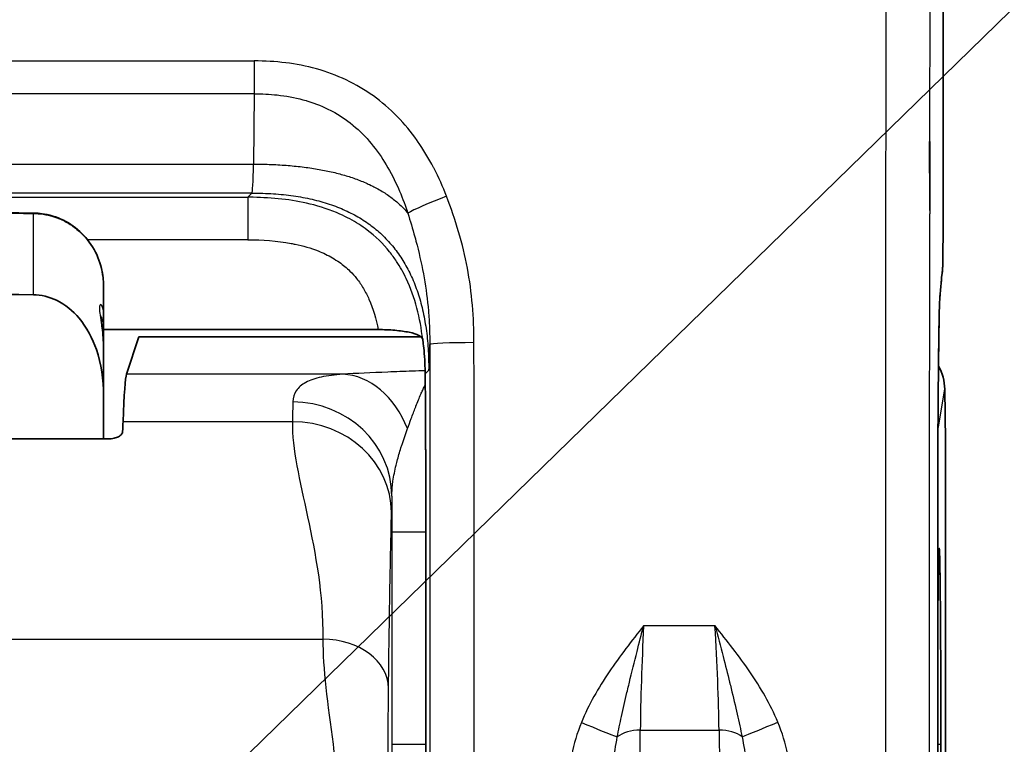
# Model space of a CAD drawing. Units: millimetres. Extents: x 43 to 3377, y 24 to 1570.
# Drawn here: x 566 to 592, y 741 to 761 of the extents above; entities that cross this region are included whole.
import ezdxf

# ---------------------------------------------------------------- set-up
doc = ezdxf.new("R2010")
doc.units = ezdxf.units.MM
doc.header["$LTSCALE"] = 3
for name, color, linetype, lineweight in [('Symbol (ISO)', 7, 'Continuous', 18), ('Visible (ISO)', 7, 'Continuous', 35), ('Visible Narrow (ISO)', 7, 'Continuous', 25)]:
    doc.layers.add(name, color=color, linetype=linetype, lineweight=lineweight)
doc.styles.add('Note Text (TK)', font='txt')
doc.dimstyles.new('Default - Method 1b (TK)$7', dxfattribs={"dimscale": 3, "dimtxt": 2.5, "dimasz": 2.5, "dimexe": 1, "dimexo": 1.5, "dimgap": 1, "dimtad": 1, "dimtoh": 1, "dimrnd": 1e-08, "dimdsep": 46, "dimtxsty": 'Note Text (TK)', "dimcen": 0.09, "dimdle": 5, "dimclrd": 256, "dimclre": 100, "dimclrt": 7, "dimadec": 1, "dimazin": 1, "dimtfac": 1, "dimtmove": 0, "dimatfit": 3, "dimfxl": 0, "dimtolj": 1, "dimlwd": -1, "dimlwe": -1, "dimarcsym": 0})

msp = doc.modelspace()

# ---------------------------------------------------------------- linework, layer by layer
at = {"layer": 'Visible (ISO)'}
for p, q in [((590.406, 754.79), (590.426, 788.248)), ((590.05, 757.491), (590.038, 757.491)), ((590.05, 757.491), (590.053, 757.483)), ((590.051, 755.631), (590.05, 757.491)), ((567.803, 753.606), (567.803, 752.859)), ((567.803, 751.951), (567.803, 752.859)), ((567.803, 752.429), (575.201, 752.429)), ((568.756, 752.231), (568.423, 751.228)), ((568.756, 752.231), (576.357, 752.231)), ((567.803, 751.951), (567.803, 750.67)), ((590.452, 750.83), (590.472, 749.432)), ((567.803, 749.488), (567.803, 750.67)), ((567.937, 749.488), (539.094, 749.488)), ((590.472, 749.432), (590.472, 728.389)), ((576.48, 746.986), (576.48, 746.986)), ((576.48, 741.271), (576.48, 746.986)), ((590.263, 741.271), (590.263, 746.986)), ((576.48, 741.271), (576.48, 741.271))]:
    msp.add_line(p, q, dxfattribs=at)
for centre, major_axis, ratio, start_param, end_param in [((562.722, 695.267), (13.156, 57.973), 0.070986, 6.0995, 6.106103), ((588.927, 750.829), (-1.52, 0.118), 0.918425, 3.226567, 3.686565), ((568.444, 735.624), (-0.007, 15.625), 0.017446, 0.052342, 0.410441), ((568.583, 718.404), (0.016, -34.406), 0.017446, 3.552037, 3.570957), ((576.417, 747.403), (-0.003, 7.945), 0.007957, 4.659892, 4.928704)]:
    msp.add_ellipse(centre, major_axis=major_axis, ratio=ratio, start_param=start_param, end_param=end_param, dxfattribs=at)
for points, knots in [([(590.038, 757.491), (590.039, 757.434), (590.039, 757.376), (590.04, 757.318), (590.047, 756.756), (590.05, 756.193), (590.051, 755.631)], [0, 0, 0, 0, 0.000115569, 0.000115569, 0.000115569, 0.001240668, 0.001240668, 0.001240668, 0.001240668]), ([(565.915, 755.565), (565.94, 755.565), (565.965, 755.564), (566.063, 755.559), (566.137, 755.551), (566.412, 755.503), (566.611, 755.434), (566.969, 755.238), (567.133, 755.111), (567.414, 754.811), (567.532, 754.634), (567.708, 754.253), (567.766, 754.043), (567.798, 753.757), (567.803, 753.681), (567.803, 753.606)], [0, 0, 0, 0, 0.0049282, 0.0049282, 0.0197353, 0.0197353, 0.0607312, 0.0607312, 0.1013565, 0.1013565, 0.1428304, 0.1428304, 0.1852839, 0.1852839, 0.2004158, 0.2004158, 0.2004158, 0.2004158]), ([(590.406, 754.79), (590.405, 754.711), (590.405, 754.631), (590.404, 754.48), (590.403, 754.406), (590.402, 754.274), (590.4, 754.215), (590.398, 754.137), (590.397, 754.112), (590.395, 754.068), (590.394, 754.049), (590.391, 754.016), (590.39, 754.003), (590.387, 753.974), (590.385, 753.958), (590.383, 753.941)], [0, 0, 0, 0, 0.01581586, 0.01581586, 0.03223539, 0.03223539, 0.0493457, 0.0493457, 0.05894895, 0.05894895, 0.06588618, 0.06588618, 0.06950679, 0.06950679, 0.07330174, 0.07330174, 0.07330174, 0.07330174]), ([(565.914, 753.368), (566.12, 753.365), (566.356, 753.307), (566.761, 753.112), (566.987, 752.924), (567.341, 752.503), (567.511, 752.179), (567.737, 751.523), (567.803, 751.059), (567.803, 750.67)], [-0.9783632, -0.9783632, -0.9783632, -0.9783632, -0.9376088, -0.9376088, -0.8881143, -0.8881143, -0.8261335, -0.8261335, -0.7464502, -0.7464502, -0.7464502, -0.7464502]), ([(590.32, 753.265), (590.318, 753.246), (590.316, 753.203), (590.311, 753.072), (590.307, 752.972), (590.3, 752.688), (590.296, 752.485), (590.293, 752.22), (590.292, 752.184), (590.292, 752.146)], [0, 0, 0, 0, 0.0318358, 0.0318358, 0.0746421, 0.0746421, 0.1335065, 0.1335065, 0.1427811, 0.1427811, 0.1427811, 0.1427811]), ([(567.733, 752.797), (567.733, 752.797), (567.733, 752.795), (567.733, 752.782), (567.734, 752.765), (567.738, 752.717), (567.741, 752.684), (567.752, 752.597), (567.759, 752.54), (567.776, 752.394), (567.787, 752.3), (567.799, 752.122), (567.803, 752.037), (567.803, 751.951)], [0.07961561, 0.07961561, 0.07961561, 0.07961561, 0.08404378, 0.08404378, 0.09419154, 0.09419154, 0.10613042, 0.10613042, 0.12148195, 0.12148195, 0.14239557, 0.14239557, 0.16013202, 0.16013202, 0.16013202, 0.16013202]), ([(575.201, 752.429), (575.354, 752.429), (575.505, 752.423), (575.646, 752.411), (575.789, 752.398), (575.92, 752.38), (576.032, 752.357), (576.143, 752.333), (576.232, 752.304), (576.295, 752.272), (576.356, 752.24), (576.391, 752.205), (576.397, 752.168)], [0, 0, 0, 0, 0.0304785, 0.0304785, 0.0304785, 0.0614806, 0.0614806, 0.0614806, 0.0925617, 0.0925617, 0.0925617, 0.1229861, 0.1229861, 0.1229861, 0.1229861]), ([(576.478, 749.108), (576.478, 749.142), (576.477, 749.181), (576.475, 749.64), (576.472, 750.19), (576.465, 751.117), (576.463, 751.365), (576.445, 751.78), (576.423, 751.987), (576.408, 752.094)], [-0.0075296, -0.0075296, -0.0075296, -0.0075296, 0, 0, 0.09785, 0.09785, 0.1729016, 0.1729016, 0.2964697, 0.2964697, 0.2964697, 0.2964697]), ([(590.292, 752.146), (590.282, 751.394), (590.275, 750.543), (590.267, 749.217), (590.266, 748.764), (590.264, 748.308)], [0, 0, 0, 0, 0.1860806, 0.1860806, 0.2784991, 0.2784991, 0.2784991, 0.2784991]), ([(567.937, 749.488), (567.987, 749.488), (568.04, 749.494), (568.134, 749.516), (568.175, 749.531), (568.242, 749.567), (568.271, 749.591), (568.309, 749.639), (568.318, 749.664), (568.318, 749.686)], [0.08621268, 0.08621268, 0.08621268, 0.08621268, 0.09634411, 0.09634411, 0.10647555, 0.10647555, 0.11797303, 0.11797303, 0.12892961, 0.12892961, 0.12892961, 0.12892961]), ([(590.349, 741.271), (590.349, 741.616), (590.349, 741.961), (590.348, 742.299), (590.347, 742.638), (590.347, 742.969), (590.345, 743.288), (590.344, 743.607), (590.343, 743.912), (590.341, 744.199), (590.34, 744.486), (590.338, 744.754), (590.335, 744.998), (590.333, 745.241), (590.331, 745.461), (590.329, 745.653), (590.326, 745.845), (590.323, 746.008), (590.321, 746.14), (590.318, 746.272), (590.315, 746.373), (590.312, 746.44), (590.309, 746.507), (590.306, 746.541), (590.303, 746.541), (590.3, 746.541), (590.297, 746.507), (590.294, 746.44), (590.291, 746.373), (590.288, 746.272), (590.285, 746.14), (590.283, 746.008), (590.28, 745.845), (590.277, 745.653), (590.275, 745.461), (590.273, 745.241), (590.27, 744.998), (590.268, 744.754), (590.266, 744.486), (590.265, 744.199), (590.264, 744.068), (590.263, 743.934), (590.263, 743.796)], [0.3873723, 0.3873723, 0.3873723, 0.3873723, 0.4291163, 0.4291163, 0.4291163, 0.4708604, 0.4708604, 0.4708604, 0.5126045, 0.5126045, 0.5126045, 0.5543486, 0.5543486, 0.5543486, 0.5960927, 0.5960927, 0.5960927, 0.6378368, 0.6378368, 0.6378368, 0.6795809, 0.6795809, 0.6795809, 0.721325, 0.721325, 0.721325, 0.7630691, 0.7630691, 0.7630691, 0.8048132, 0.8048132, 0.8048132, 0.8465572, 0.8465572, 0.8465572, 0.8883013, 0.8883013, 0.8883013, 0.9300454, 0.9300454, 0.9300454, 0.9490659, 0.9490659, 0.9490659, 0.9490659]), ([(576.451, 734.635), (576.46, 735.391), (576.467, 736.397), (576.477, 738.693), (576.48, 739.981), (576.48, 741.271)], [2.1971102, 2.1971102, 2.1971102, 2.1971102, 2.6693514, 2.6693514, 3.1415927, 3.1415927, 3.1415927, 3.1415927]), ([(590.263, 741.271), (590.263, 740.406), (590.265, 739.53), (590.275, 737.868), (590.282, 737.063), (590.3, 735.713), (590.31, 735.134), (590.321, 734.663)], [0, 0, 0, 0, 0.1730347, 0.1730347, 0.3501137, 0.3501137, 0.5120503, 0.5120503, 0.5120503, 0.5120503]), ([(590.295, 736.078), (590.298, 736.027), (590.3, 736.001), (590.303, 736.001), (590.306, 736.001), (590.309, 736.035), (590.312, 736.103), (590.315, 736.17), (590.318, 736.271), (590.321, 736.403), (590.323, 736.535), (590.326, 736.698), (590.329, 736.89), (590.331, 737.081), (590.333, 737.301), (590.335, 737.545), (590.338, 737.789), (590.34, 738.057), (590.341, 738.344), (590.343, 738.63), (590.344, 738.936), (590.345, 739.255), (590.347, 739.573), (590.347, 739.905), (590.348, 740.243), (590.349, 740.581), (590.349, 740.926), (590.349, 741.271)], [0.0171176, 0.0171176, 0.0171176, 0.0171176, 0.0534195, 0.0534195, 0.0534195, 0.0951636, 0.0951636, 0.0951636, 0.1369077, 0.1369077, 0.1369077, 0.1786518, 0.1786518, 0.1786518, 0.2203959, 0.2203959, 0.2203959, 0.26214, 0.26214, 0.26214, 0.3038841, 0.3038841, 0.3038841, 0.3456282, 0.3456282, 0.3456282, 0.3873723, 0.3873723, 0.3873723, 0.3873723])]:
    msp.add_open_spline(points, degree=3, knots=knots, dxfattribs=at)
for points in [[(553.515, 755.703), (557.649, 755.657), (561.782, 755.611), (565.915, 755.565)], [(590.383, 753.941), (590.366, 753.82), (590.342, 753.582), (590.32, 753.265)], [(565.914, 753.368), (561.781, 753.416), (557.648, 753.465), (553.515, 753.513)], [(590.264, 748.308), (590.263, 747.871), (590.263, 747.428), (590.263, 746.986)]]:
    msp.add_open_spline(points, degree=3, dxfattribs=at)
at = {"layer": 'Visible Narrow (ISO)'}
for p, q in [((590.426, 788.248), (590.405, 754.79)), ((535.171, 759.658), (571.86, 759.658)), ((571.86, 759.658), (571.86, 758.774)), ((571.86, 758.774), (535.171, 758.774)), ((571.86, 758.774), (571.845, 756.883)), ((535.185, 756.883), (571.845, 756.883)), ((571.799, 756.103), (535.231, 756.103)), ((571.799, 756.103), (571.686, 755.99)), ((535.345, 755.99), (571.686, 755.99)), ((571.686, 755.99), (571.686, 754.847)), ((565.914, 753.368), (565.914, 755.554)), ((571.686, 754.847), (567.372, 754.847)), ((588.857, 751.927), (588.857, 751.927)), ((576.47, 751.249), (576.562, 751.341)), ((574.247, 751.228), (568.423, 751.228)), ((590.282, 749.812), (590.452, 750.83)), ((568.329, 749.952), (572.89, 749.952)), ((575.567, 746.986), (575.567, 741.271)), ((575.567, 746.986), (576.48, 746.986)), ((576.48, 741.271), (576.48, 746.986)), ((590.262, 746.986), (590.263, 746.986)), ((590.262, 746.986), (590.262, 741.271)), ((584.267, 744.459), (582.346, 744.459)), ((533.321, 744.101), (573.709, 744.101)), ((582.152, 725.261), (582.256, 741.653)), ((582.256, 741.653), (584.377, 741.653)), ((584.377, 741.653), (584.586, 725.257)), ((575.567, 741.271), (576.48, 741.271)), ((581.6, 741.271), (581.6, 741.271)), ((585.034, 741.271), (585.034, 741.271)), ((590.262, 741.271), (590.263, 741.271)), ((590.263, 741.271), (590.349, 741.271))]:
    msp.add_line(p, q, dxfattribs=at)
for centre, major_axis, ratio, start_param, end_param in [((571.803, 758.09), (0.004, 1.987), 0.028392, 3.15064, 4.059522), ((577.038, 755.94), (-1.11, -0.432), 0.060941, 4.688681, 5.905822), ((565.911, 755.184), (0.004, 0.381), 0.008726, 0, 0.243469), ((589.215, 754.79), (1.191, -0.001), 0.034899, 0, 0.017464), ((590.472, 718.391), (0, 35.99), 0.017452, 0.12372, 0.240006), ((589.204, 754.106), (1.179, -0.165), 0.992207, 0, 0.140531), ((590.331, 750.763), (-0.004, -2.671), 0.018025, 3.394551, 4.161758), ((589.132, 753.35), (1.188, -0.085), 0.971185, 0, 0.073294), ((567.117, 752.859), (0.686, 0), 0.939646, 5.888609, 6.283185), ((590.388, 747.65), (0.01, 7.795), 0.016033, 0.953646, 1.486436), ((589.101, 752.161), (1.191, -0.015), 0.587331, 0, 0.021565), ((576.565, 757.664), (-0.003, -6.323), 0.009078, 0.009036, 0.469715), ((577.778, 752.025), (-1.191, 0), 0.044868, 4.712371, 6.274445), ((574.247, 748.565), (-0.156, 2.662), 0.744161, 5.135941, 6.204758), ((576.403, 746.986), (0, 8.81), 0.008727, 4.955669, 5.217469), ((572.935, 735.628), (0, 15.622), 0.007237, 0.314674, 0.410497), ((572.9, 747.947), (2.666, -0.071), 0.950862, 0.028207, 1.596284), ((588.758, 749.812), (1.503, -0.25), 0.998592, 0.165233, 0.279951), ((572.89, 747.506), (2.666, -0.053), 0.91689, 0.021865, 1.589179), ((590.416, 746.986), (0, -8.816), 0.017452, 4.561951, 4.712329), ((575.602, 735.628), (0, 12.955), 0.008727, 0.314664, 0.410492), ((575.604, 747.239), (0.002, 4.838), 0.007674, 1.424125, 1.623152), ((582.574, 744.202), (-0.209, -4.312), 0.055846, 4.655489, 5.347445), ((584.04, 744.202), (0.241, -4.312), 0.05582, 0.935328, 1.627287), ((573.709, 742.78), (1.769, -0.017), 0.746812, 0.013122, 1.578115), ((580.67, 741.881), (1.099, -0.458), 0.016069, 4.719081, 5.795312), ((585.96, 741.891), (1.096, 0.465), 0.01596, 3.629365, 4.705624), ((582.256, 741.204), (-0.762, 0.005), 0.588755, 4.716131, 5.664659), ((584.377, 741.204), (0.762, 0.01), 0.588731, 0.618377, 1.563311)]:
    msp.add_ellipse(centre, major_axis=major_axis, ratio=ratio, start_param=start_param, end_param=end_param, dxfattribs=at)
for points, knots in [([(589.191, 806.861), (589.168, 806.227), (589.147, 805.425), (589.106, 803.599), (589.087, 802.574), (589.06, 800.91), (589.052, 800.341), (589.039, 799.469), (589.035, 799.175), (589.026, 798.584), (589.023, 798.281), (589.013, 797.341), (589.006, 796.681), (588.995, 795.323), (588.989, 794.623), (588.974, 792.485), (588.965, 791.038), (588.949, 788.119), (588.942, 786.648), (588.922, 782.207), (588.911, 779.214), (588.893, 773.186), (588.885, 770.148), (588.872, 764.057), (588.867, 761.007), (588.859, 754.896), (588.856, 751.835), (588.854, 747.236), (588.854, 745.701), (588.854, 743.398), (588.854, 742.63), (588.854, 741.479), (588.854, 741.095), (588.855, 740.328), (588.855, 739.941), (588.855, 739.561)], [0, 0, 0, 0, 0.00304495, 0.00304495, 0.0060899, 0.0060899, 0.00761238, 0.00761238, 0.00837361, 0.00837361, 0.00913485, 0.00913485, 0.01065733, 0.01065733, 0.0121798, 0.0121798, 0.01522475, 0.01522475, 0.0182697, 0.0182697, 0.0243596, 0.0243596, 0.0304495, 0.0304495, 0.0365394, 0.0365394, 0.0426293, 0.0426293, 0.04567425, 0.04567425, 0.04719673, 0.04719673, 0.04795796, 0.04795796, 0.0487192, 0.0487192, 0.0487192, 0.0487192]), ([(590.053, 757.483), (590.056, 759.737), (590.059, 761.989), (590.064, 764.237), (590.065, 764.938), (590.066, 765.639), (590.068, 766.339), (590.071, 767.886), (590.075, 769.432), (590.079, 770.974), (590.082, 772.428), (590.086, 773.879), (590.091, 775.324), (590.093, 776.104), (590.095, 776.883), (590.098, 777.661), (590.105, 779.849), (590.113, 782.026), (590.123, 784.185), (590.123, 784.213), (590.123, 784.242), (590.123, 784.27), (590.129, 785.705), (590.136, 787.132), (590.144, 788.547), (590.148, 789.29), (590.152, 790.031), (590.156, 790.766), (590.16, 791.301), (590.163, 791.833), (590.167, 792.363), (590.168, 792.521), (590.169, 792.679), (590.17, 792.837), (590.173, 793.208), (590.175, 793.577), (590.178, 793.943), (590.181, 794.274), (590.183, 794.602), (590.186, 794.926), (590.192, 795.607), (590.198, 796.269), (590.205, 796.902), (590.206, 796.914), (590.206, 796.926), (590.206, 796.939), (590.209, 797.174), (590.211, 797.406), (590.214, 797.632), (590.215, 797.696), (590.216, 797.76), (590.217, 797.824), (590.218, 797.898), (590.219, 797.972), (590.22, 798.045), (590.221, 798.118), (590.222, 798.191), (590.223, 798.263), (590.223, 798.273), (590.223, 798.283), (590.223, 798.293), (590.225, 798.429), (590.227, 798.564), (590.229, 798.698), (590.234, 798.995), (590.238, 799.289), (590.243, 799.58), (590.247, 799.854), (590.251, 800.126), (590.256, 800.393), (590.265, 800.945), (590.274, 801.479), (590.284, 801.987), (590.284, 801.992), (590.284, 801.997), (590.284, 802.002), (590.294, 802.505), (590.304, 802.985), (590.314, 803.436), (590.32, 803.666), (590.325, 803.889), (590.33, 804.104), (590.347, 804.74), (590.364, 805.306), (590.382, 805.774)], [0.01194743, 0.01194743, 0.01194743, 0.01194743, 0.01647774, 0.01647774, 0.01647774, 0.0178897, 0.0178897, 0.0178897, 0.02100806, 0.02100806, 0.02100806, 0.0239497, 0.0239497, 0.0239497, 0.02553837, 0.02553837, 0.02553837, 0.03000989, 0.03000989, 0.03000989, 0.03006869, 0.03006869, 0.03006869, 0.03303988, 0.03303988, 0.03303988, 0.03459901, 0.03459901, 0.03459901, 0.03573159, 0.03573159, 0.03573159, 0.0360698, 0.0360698, 0.0360698, 0.03686417, 0.03686417, 0.03686417, 0.03758462, 0.03758462, 0.03758462, 0.03909992, 0.03909992, 0.03909992, 0.03912932, 0.03912932, 0.03912932, 0.03969561, 0.03969561, 0.03969561, 0.03985743, 0.03985743, 0.03985743, 0.0400468, 0.0400468, 0.0400468, 0.04023618, 0.04023618, 0.04023618, 0.0402619, 0.0402619, 0.0402619, 0.04061493, 0.04061493, 0.04061493, 0.04139448, 0.04139448, 0.04139448, 0.04212994, 0.04212994, 0.04212994, 0.04364494, 0.04364494, 0.04364494, 0.04365964, 0.04365964, 0.04365964, 0.04515995, 0.04515995, 0.04515995, 0.0459248, 0.0459248, 0.0459248, 0.04818996, 0.04818996, 0.04818996, 0.04818996]), ([(577.038, 756.017), (576.94, 756.272), (576.829, 756.521), (576.699, 756.773), (576.694, 756.783), (576.561, 757.036), (576.418, 757.274), (576.255, 757.505), (576.249, 757.512), (576.084, 757.745), (575.909, 757.957), (575.712, 758.16), (575.707, 758.165), (575.508, 758.368), (575.294, 758.553), (574.838, 758.88), (574.594, 759.024), (574.08, 759.268), (573.809, 759.368), (572.991, 759.595), (572.431, 759.658), (571.86, 759.658)], [0.000000209, 0.000000209, 0.000000209, 0.000000209, 0.000545859, 0.000545859, 0.000568251, 0.000568251, 0.001118753, 0.001118753, 0.001136502, 0.001136502, 0.001691146, 0.001691146, 0.001704754, 0.001704754, 0.002262974, 0.002262974, 0.002834242, 0.002834242, 0.003405026, 0.003405026, 0.00454601, 0.00454601, 0.00454601, 0.00454601]), ([(571.86, 758.774), (572.066, 758.774), (572.275, 758.764), (572.48, 758.742), (572.509, 758.739), (572.538, 758.736), (572.567, 758.732), (572.8, 758.703), (573.031, 758.657), (573.258, 758.591), (573.273, 758.586), (573.288, 758.582), (573.303, 758.577), (573.515, 758.512), (573.725, 758.428), (573.921, 758.326), (573.932, 758.32), (573.943, 758.314), (573.955, 758.308), (574.152, 758.203), (574.336, 758.08), (574.509, 757.939), (574.515, 757.934), (574.52, 757.929), (574.526, 757.925), (574.702, 757.779), (574.866, 757.613), (575.012, 757.437), (575.162, 757.256), (575.296, 757.063), (575.417, 756.86), (575.539, 756.657), (575.647, 756.444), (575.742, 756.227), (575.829, 756.03), (575.908, 755.826), (575.977, 755.623), (575.983, 755.603), (575.99, 755.583), (575.997, 755.563)], [-0.00000006, -0.00000006, -0.00000006, -0.00000006, 0.000412135, 0.000412135, 0.000412135, 0.000469932, 0.000469932, 0.000469932, 0.000939924, 0.000939924, 0.000939924, 0.000971129, 0.000971129, 0.000971129, 0.001409915, 0.001409915, 0.001409915, 0.001435306, 0.001435306, 0.001435306, 0.001879907, 0.001879907, 0.001879907, 0.001894651, 0.001894651, 0.001894651, 0.002349899, 0.002349899, 0.002349899, 0.002818746, 0.002818746, 0.002818746, 0.003289883, 0.003289883, 0.003289883, 0.003717643, 0.003717643, 0.003717643, 0.003759875, 0.003759875, 0.003759875, 0.003759875]), ([(576.397, 752.168), (576.331, 752.734), (576.195, 753.294), (575.954, 753.802), (575.878, 753.961), (575.792, 754.116), (575.694, 754.263), (575.635, 754.353), (575.572, 754.439), (575.505, 754.522), (575.329, 754.743), (575.128, 754.938), (574.902, 755.108), (574.755, 755.219), (574.598, 755.319), (574.436, 755.406), (574.348, 755.453), (574.26, 755.497), (574.17, 755.537), (573.912, 755.652), (573.64, 755.741), (573.365, 755.808), (572.862, 755.93), (572.35, 755.98), (571.833, 755.988), (571.784, 755.989), (571.735, 755.99), (571.686, 755.99)], [0, 0, 0, 0, 0.001135128, 0.001135128, 0.001135128, 0.001488621, 0.001488621, 0.001488621, 0.001702692, 0.001702692, 0.001702692, 0.002270256, 0.002270256, 0.002270256, 0.002640005, 0.002640005, 0.002640005, 0.002837821, 0.002837821, 0.002837821, 0.003405385, 0.003405385, 0.003405385, 0.004442599, 0.004442599, 0.004442599, 0.004540513, 0.004540513, 0.004540513, 0.004540513]), ([(577.778, 752.079), (577.778, 752.758), (577.723, 753.428), (577.477, 754.741), (577.283, 755.384), (577.038, 756.017)], [0, 0, 0, 0, 0.001337637, 0.001337637, 0.002675275, 0.002675275, 0.002675275, 0.002675275]), ([(553.515, 755.692), (553.769, 755.689), (554.023, 755.686), (555.293, 755.672), (556.309, 755.661), (557.325, 755.65), (560.188, 755.618), (563.051, 755.586), (565.914, 755.554)], [0, 0, 0, 0, 0.000508, 0.000508, 0.00254, 0.00254, 0.00254, 0.008266929, 0.008266929, 0.008266929, 0.008266929]), ([(565.914, 755.554), (566.093, 755.552), (566.27, 755.524), (566.51, 755.451), (566.579, 755.426), (566.747, 755.352), (566.845, 755.298), (566.95, 755.229), (566.962, 755.22), (567.078, 755.14), (567.172, 755.058), (567.335, 754.888), (567.405, 754.801), (567.475, 754.698), (567.483, 754.685), (567.559, 754.567), (567.616, 754.456), (567.729, 754.172), (567.772, 753.998), (567.799, 753.749), (567.803, 753.677), (567.803, 753.606)], [0, 0, 0, 0, 0.00035531, 0.00035531, 0.000504418, 0.000504418, 0.000726006, 0.000726006, 0.000756628, 0.000756628, 0.001008837, 0.001008837, 0.00123058, 0.00123058, 0.001261046, 0.001261046, 0.001513255, 0.001513255, 0.001874475, 0.001874475, 0.002017673, 0.002017673, 0.002017673, 0.002017673]), ([(575.997, 755.563), (576.061, 755.353), (576.124, 755.139), (576.184, 754.924), (576.204, 754.849), (576.224, 754.774), (576.244, 754.699), (576.319, 754.409), (576.384, 754.117), (576.435, 753.822), (576.487, 753.528), (576.525, 753.231), (576.55, 752.931), (576.563, 752.782), (576.572, 752.632), (576.578, 752.481), (576.582, 752.405), (576.584, 752.329), (576.585, 752.252), (576.586, 752.233), (576.586, 752.214), (576.586, 752.195), (576.587, 752.181), (576.587, 752.167), (576.587, 752.152), (576.587, 752.11), (576.588, 752.067), (576.588, 752.025)], [-0.00000006, -0.00000006, -0.00000006, -0.00000006, 0.000443924, 0.000443924, 0.000443924, 0.000598861, 0.000598861, 0.000598861, 0.001197781, 0.001197781, 0.001197781, 0.001796702, 0.001796702, 0.001796702, 0.002095315, 0.002095315, 0.002095315, 0.002245892, 0.002245892, 0.002245892, 0.002283325, 0.002283325, 0.002283325, 0.002311399, 0.002311399, 0.002311399, 0.002395517, 0.002395517, 0.002395517, 0.002395517]), ([(590.046, 739.592), (590.046, 739.925), (590.045, 740.257), (590.045, 740.87), (590.045, 741.15), (590.045, 742.186), (590.044, 742.944), (590.044, 744.994), (590.044, 746.287), (590.045, 747.8), (590.045, 748.022), (590.046, 750.682), (590.048, 753.115), (590.051, 755.546)], [0, 0, 0, 0, 0.00066566, 0.00066566, 0.00122514, 0.00122514, 0.00273971, 0.00273971, 0.00532532, 0.00532532, 0.00576981, 0.00576981, 0.01065064, 0.01065064, 0.01065064, 0.01065064]), ([(571.686, 754.847), (572.081, 754.847), (572.472, 754.82), (572.893, 754.741), (572.929, 754.734), (573.174, 754.683), (573.383, 754.623), (573.716, 754.492), (573.845, 754.43), (574.032, 754.322), (574.093, 754.283), (574.255, 754.168), (574.351, 754.089), (574.502, 753.939), (574.562, 753.872), (574.685, 753.718), (574.746, 753.629), (574.857, 753.444), (574.906, 753.348), (575.066, 752.99), (575.147, 752.712), (575.201, 752.429)], [0, 0, 0, 0, 0.000783509, 0.000783509, 0.000855229, 0.000855229, 0.001283289, 0.001283289, 0.001567018, 0.001567018, 0.00171073, 0.00171073, 0.001958772, 0.001958772, 0.002138023, 0.002138023, 0.002350527, 0.002350527, 0.00256567, 0.00256567, 0.003134036, 0.003134036, 0.003134036, 0.003134036]), ([(590.405, 754.79), (590.405, 754.622), (590.404, 754.457), (590.4, 754.209), (590.397, 754.127), (590.394, 754.106)], [3.176499, 3.176499, 3.176499, 3.176499, 3.882583, 3.882583, 4.588666, 4.588666, 4.588666, 4.588666]), ([(567.803, 752.859), (567.803, 752.974), (567.777, 753.058), (567.721, 753.121), (567.694, 753.095), (567.694, 752.954), (567.7, 752.889), (567.721, 752.738), (567.735, 752.653), (567.777, 752.373), (567.803, 752.165), (567.803, 751.951)], [0, 0, 0, 0, 0.000422662, 0.000422662, 0.000845324, 0.000845324, 0.001056655, 0.001056655, 0.001267986, 0.001267986, 0.001690648, 0.001690648, 0.001690648, 0.001690648]), ([(576.588, 752.025), (576.589, 748.276), (576.59, 744.527), (576.589, 740.381), (576.589, 739.987), (576.588, 739.592)], [0, 0, 0, 0, 0.007499535, 0.007499535, 0.008288715, 0.008288715, 0.008288715, 0.008288715]), ([(577.779, 739.561), (577.78, 741.647), (577.78, 743.735), (577.779, 747.908), (577.779, 749.993), (577.778, 752.079)], [-0.00000006, -0.00000006, -0.00000006, -0.00000006, 0.004174959, 0.004174959, 0.008349871, 0.008349871, 0.008349871, 0.008349871]), ([(576.463, 751.322), (576.348, 751.318), (576.234, 751.314), (576.121, 751.31), (575.895, 751.302), (575.672, 751.294), (575.455, 751.285), (575.02, 751.268), (574.61, 751.25), (574.247, 751.228)], [0.000260549, 0.000260549, 0.000260549, 0.000260549, 0.00053399, 0.00053399, 0.00053399, 0.001078217, 0.001078217, 0.001078217, 0.002166614, 0.002166614, 0.002166614, 0.002166614]), ([(574.247, 751.228), (574.028, 751.213), (573.833, 751.188), (573.5, 751.115), (573.361, 751.068), (573.135, 750.945), (573.049, 750.871), (572.933, 750.696), (572.903, 750.596), (572.9, 750.483)], [0, 0, 0, 0, 0.000734572, 0.000734572, 0.001469145, 0.001469145, 0.002203717, 0.002203717, 0.002938289, 0.002938289, 0.002938289, 0.002938289]), ([(575.989, 749.765), (576.023, 749.856), (576.055, 749.946), (576.126, 750.138), (576.164, 750.239), (576.206, 750.345), (576.21, 750.356), (576.26, 750.483), (576.304, 750.592), (576.355, 750.709), (576.363, 750.727), (576.388, 750.783), (576.405, 750.819), (576.437, 750.885), (576.452, 750.915), (576.466, 750.944)], [0, 0, 0, 0, 0.00028281, 0.00028281, 0.000622205, 0.000622205, 0.000661893, 0.000661893, 0.001081586, 0.001081586, 0.001157564, 0.001157564, 0.001323786, 0.001323786, 0.001474245, 0.001474245, 0.001474245, 0.001474245]), ([(572.89, 749.952), (572.877, 749.227), (573.087, 748.369), (573.509, 746.41), (573.721, 745.309), (573.709, 744.101)], [0, 0, 0, 0, 0.5, 0.5, 1, 1, 1, 1]), ([(575.567, 747.947), (575.568, 748.075), (575.578, 748.2), (575.594, 748.325), (575.595, 748.332), (575.596, 748.339), (575.597, 748.347), (575.617, 748.492), (575.646, 748.637), (575.68, 748.779), (575.686, 748.804), (575.693, 748.829), (575.699, 748.855), (575.702, 748.867), (575.706, 748.88), (575.709, 748.893), (575.74, 749.013), (575.775, 749.132), (575.811, 749.248), (575.821, 749.279), (575.831, 749.31), (575.841, 749.341), (575.888, 749.486), (575.938, 749.628), (575.989, 749.765)], [0.00000006, 0.00000006, 0.00000006, 0.00000006, 0.000334463, 0.000334463, 0.000334463, 0.000354282, 0.000354282, 0.000354282, 0.000744479, 0.000744479, 0.000744479, 0.00081448, 0.00081448, 0.00081448, 0.000849839, 0.000849839, 0.000849839, 0.001184953, 0.001184953, 0.001184953, 0.001274759, 0.001274759, 0.001274759, 0.001699679, 0.001699679, 0.001699679, 0.001699679]), ([(590.267, 749.153), (590.269, 749.315), (590.271, 749.45), (590.276, 749.705), (590.279, 749.793), (590.282, 749.812)], [4.0141427, 4.0141427, 4.0141427, 4.0141427, 4.28042, 4.28042, 4.6600291, 4.6600291, 4.6600291, 4.6600291]), ([(575.478, 742.78), (575.49, 743.928), (575.503, 744.794), (575.53, 746.248), (575.544, 746.84), (575.557, 747.506)], [0, 0, 0, 0, 0.5, 0.5, 1, 1, 1, 1]), ([(582.346, 744.459), (582.024, 744.054), (581.706, 743.646), (581.417, 743.217), (581.127, 742.788), (580.867, 742.339), (580.67, 741.86)], [-0.000009969, -0.000009969, -0.000009969, -0.000009969, 0.001023915, 0.001023915, 0.001023915, 0.0020578, 0.0020578, 0.0020578, 0.0020578]), ([(581.637, 741.468), (581.671, 741.651), (581.709, 741.835), (581.796, 742.234), (581.845, 742.448), (581.912, 742.73), (581.927, 742.794), (581.949, 742.886), (581.956, 742.912), (582.028, 743.212), (582.097, 743.489), (582.226, 743.997), (582.285, 744.227), (582.346, 744.459)], [0, 0, 0, 0, 0.000400555, 0.000400555, 0.000861731, 0.000861731, 0.000998884, 0.000998884, 0.001054636, 0.001054636, 0.001631457, 0.001631457, 0.002109272, 0.002109272, 0.002109272, 0.002109272]), ([(585.96, 741.87), (585.759, 742.348), (585.498, 742.793), (585.205, 743.22), (584.912, 743.649), (584.591, 744.056), (584.267, 744.459)], [0, 0, 0, 0, 0.001030144, 0.001030144, 0.001030144, 0.002063922, 0.002063922, 0.002063922, 0.002063922]), ([(584.267, 744.459), (584.34, 744.184), (584.413, 743.91), (584.544, 743.404), (584.603, 743.171), (584.667, 742.913), (584.674, 742.886), (584.739, 742.624), (584.795, 742.391), (584.896, 741.952), (584.941, 741.745), (584.986, 741.518), (584.99, 741.495), (584.995, 741.472)], [-0.000011547, -0.000011547, -0.000011547, -0.000011547, 0.000556775, 0.000556775, 0.001045325, 0.001045325, 0.001101104, 0.001101104, 0.00160165, 0.00160165, 0.002052116, 0.002052116, 0.002102197, 0.002102197, 0.002102197, 0.002102197]), ([(573.709, 744.101), (573.703, 743.322), (573.842, 742.348), (574.052, 740.733), (574.123, 740.169), (574.22, 739.11), (574.253, 738.618), (574.262, 738.126)], [0, 0, 0, 0, 0.5, 0.5, 0.75, 0.75, 0.9602257, 0.9602257, 0.9602257, 0.9602257]), ([(575.455, 737.888), (575.455, 738.386), (575.456, 738.885), (575.458, 739.832), (575.46, 740.279), (575.467, 741.51), (575.472, 742.179), (575.478, 742.78)], [0, 0, 0, 0, 0.25, 0.25, 0.5, 0.5, 1, 1, 1, 1]), ([(580.67, 741.86), (580.552, 741.576), (580.469, 741.284), (580.409, 740.987), (580.349, 740.69), (580.314, 740.386), (580.301, 740.08)], [0, 0, 0, 0, 0.000606222, 0.000606222, 0.000606222, 0.001212445, 0.001212445, 0.001212445, 0.001212445]), ([(586.34, 740.093), (586.325, 740.4), (586.287, 740.701), (586.226, 740.998), (586.164, 741.295), (586.079, 741.586), (585.96, 741.87)], [0, 0, 0, 0, 0.000605887, 0.000605887, 0.000605887, 0.001211773, 0.001211773, 0.001211773, 0.001211773]), ([(575.567, 741.271), (575.567, 740.114), (575.569, 738.958), (575.578, 736.897), (575.585, 735.995), (575.593, 735.316)], [3.1415927, 3.1415927, 3.1415927, 3.1415927, 3.6138339, 3.6138339, 4.0860752, 4.0860752, 4.0860752, 4.0860752]), ([(581.488, 740.064), (581.494, 740.303), (581.509, 740.542), (581.533, 740.779), (581.557, 741.01), (581.59, 741.24), (581.637, 741.468)], [0, 0, 0, 0, 0.000511799, 0.000511799, 0.000511799, 0.001007545, 0.001007545, 0.001007545, 0.001007545]), ([(584.995, 741.472), (585.044, 741.244), (585.078, 741.014), (585.103, 740.784), (585.129, 740.547), (585.145, 740.308), (585.152, 740.069)], [0, 0, 0, 0, 0.000495544, 0.000495544, 0.000495544, 0.00100713, 0.00100713, 0.00100713, 0.00100713])]:
    msp.add_open_spline(points, degree=3, knots=knots, dxfattribs=at)
for points, degree in [([(571.845, 756.883), (574.902, 756.869), (575.997, 755.563)], 2), ([(571.799, 756.103), (576.561, 756.103), (576.562, 751.341)], 2), ([(590.051, 755.631), (590.051, 755.603), (590.051, 755.574), (590.051, 755.546)], 3), ([(590.264, 748.307), (590.264, 748.307), (590.264, 748.307), (590.264, 748.308)], 3)]:
    msp.add_open_spline(points, degree=degree, dxfattribs=at)

# ---------------------------------------------------------------- leaders
at = {"layer": 'Symbol (ISO)', "color": 100, "true_color": 0x00ff40, "annotation_type": 0, "has_hookline": 1, "hookline_direction": 0, "text_width": 20.54}
msp.add_leader([(555.053, 724.79), (608.184, 776.566), (615.684, 776.566)], dimstyle='Default - Method 1b (TK)$7', override={"dimgap": 0, "dimtad": 1}, dxfattribs=at)

doc.saveas('drawing.dxf')
